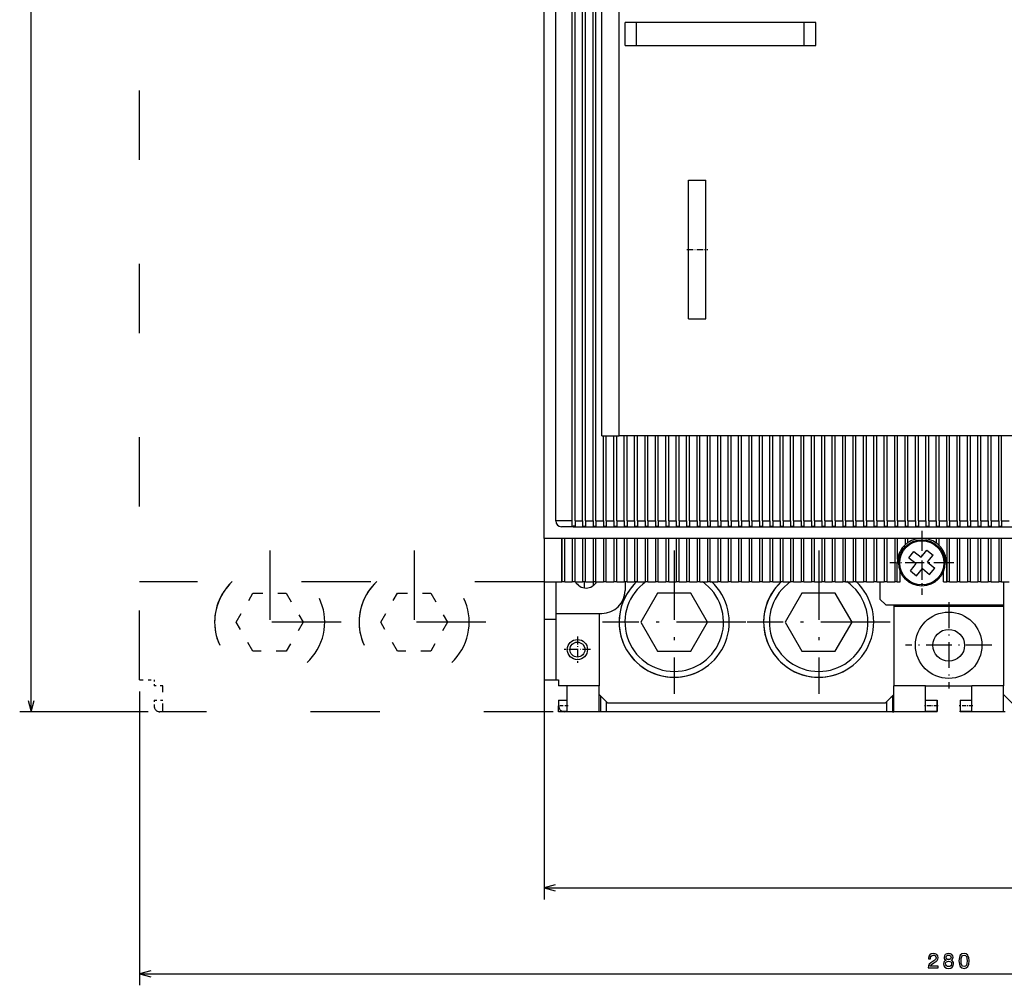
# Model space of a CAD drawing. Extents: x -693 to 1036, y -3 to 827.
# Drawn here: x -691 to -521, y 431 to 598 of the extents above; entities that cross this region are included whole.
import ezdxf

# ---------------------------------------------------------------- set-up
doc = ezdxf.new("R2010")
doc.units = 0
doc.linetypes.add('DASHDOT', pattern=[18.5, 12, -3, 0.5, -3])
doc.linetypes.add('DASHSPACE', pattern=[30, 12, -18])
doc.layers.get('0').update_dxf_attribs({"linetype": 'CONTINUOUS'})

msp = doc.modelspace()

# ---------------------------------------------------------------- linework, layer by layer
at = {"color": 7}
for p, q in [((-689.08, 478.2), (-689.08, 746.2)), ((-600.32, 508.2), (-600.32, 712.7)), ((-598.32, 511.2), (-598.32, 712.2)), ((-595.47, 511.2), (-595.47, 712.2)), ((-594.97, 511.2), (-594.97, 712.2)), ((-593.67, 511.2), (-593.67, 712.2)), ((-593.17, 511.2), (-593.17, 712.2)), ((-591.87, 511.2), (-591.87, 712.2)), ((-591.37, 511.2), (-591.37, 712.2)), ((-590.33, 525.95), (-590.33, 630.95)), ((-587.33, 525.95), (-587.33, 630.95)), ((-555.32, 597.45), (-584.32, 597.45)), ((-584.32, 593.45), (-555.32, 593.45)), ((-575.32, 546.2), (-575.32, 570.2)), ((-572.32, 546.2), (-572.32, 570.2)), ((-403.33, 525.95), (-587.33, 525.95)), ((-595.32, 510.2), (-395.32, 510.2)), ((-392.32, 508.2), (-598.32, 508.2)), ((-600.32, 498.7), (-600.32, 445.71)), ((-541.22, 496.7), (-520.83, 496.7)), ((-670.32, 481.7), (-670.32, 430.86)), ((-541.32, 479.7), (-589.32, 479.7)), ((-668.82, 478.2), (-691.08, 478.2)), ((-541.07, 478.2), (-589.57, 478.2)), ((-600.32, 447.71), (-390.32, 447.71)), ((-670.32, 432.86), (-390.32, 432.86))]:
    msp.add_line(p, q, dxfattribs=at)
at = {"color": 7, "linetype": 'DASHSPACE'}
for p, q in [((-670.32, 483.7), (-670.32, 740.7)), ((-647.82, 506.08), (-647.82, 481.31)), ((-622.82, 506.08), (-622.82, 481.31)), ((-600.32, 500.7), (-670.32, 500.7)), ((-635.44, 493.7), (-660.21, 493.7)), ((-610.44, 493.7), (-635.21, 493.7)), ((-598.78, 478.2), (-666.82, 478.2))]:
    msp.add_line(p, q, dxfattribs=at)
at = {"color": 7, "ltscale": 0.05}
for p, q in [((-584.32, 597.45), (-586.32, 597.45)), ((-553.32, 597.45), (-555.32, 597.45)), ((-586.32, 593.45), (-584.32, 593.45)), ((-555.32, 593.45), (-553.32, 593.45)), ((-595.32, 510.2), (-597.32, 510.2)), ((-598.32, 508.2), (-600.32, 508.2)), ((-600.32, 494.2), (-598.32, 494.2)), ((-600.32, 483.7), (-598.32, 483.7)), ((-689.59, 480.13), (-689.08, 478.2)), ((-689.08, 478.2), (-688.56, 480.13)), ((-534.32, 480.2), (-532.32, 480.2)), ((-534.32, 480.2), (-532.32, 480.2)), ((-532.32, 478.2), (-532.32, 480.2)), ((-528.32, 480.2), (-526.32, 480.2)), ((-528.32, 480.2), (-526.32, 480.2)), ((-534.32, 478.28), (-532.32, 478.28)), ((-528.32, 478.28), (-526.32, 478.28))]:
    msp.add_line(p, q, dxfattribs=at)
at = {"color": 7, "ltscale": 0.1}
for p, q in [((-586.32, 593.45), (-586.32, 597.45)), ((-584.32, 593.45), (-584.32, 597.45)), ((-555.32, 593.45), (-555.32, 597.45)), ((-553.32, 593.45), (-553.32, 597.45)), ((-520.83, 500.7), (-520.83, 496.7)), ((-520.83, 500.7), (-520.83, 496.7))]:
    msp.add_line(p, q, dxfattribs=at)
at = {"color": 7, "ltscale": 0.075}
for p, q in [((-575.32, 570.2), (-572.32, 570.2)), ((-575.32, 546.2), (-572.32, 546.2)), ((-590.33, 525.95), (-587.33, 525.95)), ((-600.32, 500.7), (-597.32, 500.7)), ((-542.22, 500.7), (-542.22, 497.7))]:
    msp.add_line(p, q, dxfattribs=at)
at = {"color": 7, "linetype": 'DASHDOT', "ltscale": 0.089999}
msp.add_line((-575.62, 558.2), (-572.02, 558.2), dxfattribs=at)
at = {"color": 7, "ltscale": 0.36875}
for p, q in [((-590.07, 511.2), (-590.07, 525.95)), ((-589.57, 511.2), (-589.57, 525.95)), ((-588.27, 511.2), (-588.27, 525.95)), ((-587.77, 511.2), (-587.77, 525.95)), ((-586.47, 511.2), (-586.47, 525.95)), ((-585.97, 511.2), (-585.97, 525.95)), ((-584.67, 511.2), (-584.67, 525.95)), ((-584.17, 511.2), (-584.17, 525.95)), ((-582.87, 511.2), (-582.87, 525.95)), ((-582.37, 511.2), (-582.37, 525.95)), ((-581.07, 511.2), (-581.07, 525.95)), ((-580.57, 511.2), (-580.57, 525.95)), ((-579.27, 511.2), (-579.27, 525.95)), ((-578.77, 511.2), (-578.77, 525.95)), ((-577.47, 511.2), (-577.47, 525.95)), ((-576.97, 511.2), (-576.97, 525.95)), ((-575.67, 511.2), (-575.67, 525.95)), ((-575.17, 511.2), (-575.17, 525.95)), ((-573.87, 511.2), (-573.87, 525.95)), ((-573.37, 511.2), (-573.37, 525.95)), ((-572.07, 511.2), (-572.07, 525.95)), ((-571.57, 511.2), (-571.57, 525.95)), ((-570.27, 511.2), (-570.27, 525.95)), ((-569.77, 511.2), (-569.77, 525.95)), ((-568.47, 511.2), (-568.47, 525.95)), ((-567.97, 511.2), (-567.97, 525.95)), ((-566.67, 511.2), (-566.67, 525.95)), ((-566.17, 511.2), (-566.17, 525.95)), ((-564.87, 511.2), (-564.87, 525.95)), ((-564.37, 511.2), (-564.37, 525.95)), ((-563.07, 511.2), (-563.07, 525.95)), ((-562.57, 511.2), (-562.57, 525.95)), ((-561.27, 511.2), (-561.27, 525.95)), ((-560.77, 511.2), (-560.77, 525.95)), ((-559.47, 511.2), (-559.47, 525.95)), ((-558.97, 511.2), (-558.97, 525.95)), ((-557.67, 511.2), (-557.67, 525.95)), ((-557.17, 511.2), (-557.17, 525.95)), ((-555.87, 511.2), (-555.87, 525.95)), ((-555.37, 511.2), (-555.37, 525.95)), ((-554.07, 511.2), (-554.07, 525.95)), ((-553.57, 511.2), (-553.57, 525.95)), ((-552.27, 511.2), (-552.27, 525.95)), ((-551.77, 511.2), (-551.77, 525.95)), ((-550.47, 511.2), (-550.47, 525.95)), ((-549.97, 511.2), (-549.97, 525.95)), ((-548.67, 511.2), (-548.67, 525.95)), ((-548.17, 511.2), (-548.17, 525.95)), ((-546.87, 511.2), (-546.87, 525.95)), ((-546.37, 511.2), (-546.37, 525.95)), ((-545.07, 511.2), (-545.07, 525.95)), ((-544.57, 511.2), (-544.57, 525.95)), ((-543.27, 511.2), (-543.27, 525.95)), ((-542.77, 511.2), (-542.77, 525.95)), ((-541.47, 511.2), (-541.47, 525.95)), ((-540.97, 511.2), (-540.97, 525.95)), ((-539.67, 511.2), (-539.67, 525.95)), ((-539.17, 511.2), (-539.17, 525.95)), ((-537.87, 511.2), (-537.87, 525.95)), ((-537.37, 511.2), (-537.37, 525.95)), ((-536.07, 511.2), (-536.07, 525.95)), ((-535.57, 511.2), (-535.57, 525.95)), ((-534.27, 511.2), (-534.27, 525.95)), ((-533.77, 511.2), (-533.77, 525.95)), ((-532.47, 511.2), (-532.47, 525.95)), ((-531.97, 511.2), (-531.97, 525.95)), ((-530.67, 511.2), (-530.67, 525.95)), ((-530.17, 511.2), (-530.17, 525.95)), ((-528.87, 511.2), (-528.87, 525.95)), ((-528.37, 511.2), (-528.37, 525.95)), ((-527.07, 511.2), (-527.07, 525.95)), ((-526.57, 511.2), (-526.57, 525.95)), ((-525.27, 511.2), (-525.27, 525.95)), ((-524.77, 511.2), (-524.77, 525.95)), ((-523.47, 511.2), (-523.47, 525.95)), ((-522.97, 511.2), (-522.97, 525.95)), ((-521.67, 511.2), (-521.67, 525.95)), ((-521.17, 511.2), (-521.17, 525.95))]:
    msp.add_line(p, q, dxfattribs=at)
at = {"color": 7, "ltscale": 0.071249}
msp.add_line((-595.47, 511.2), (-598.32, 511.2), dxfattribs=at)
at = {"color": 7, "ltscale": 0.021585}
msp.add_line((-595.47, 510.33), (-595.47, 511.2), dxfattribs=at)
at = {"color": 7, "ltscale": 0.032501}
for p, q in [((-594.97, 511.2), (-593.67, 511.2)), ((-585.97, 511.2), (-584.67, 511.2)), ((-576.97, 511.2), (-575.67, 511.2)), ((-567.97, 511.2), (-566.67, 511.2)), ((-558.97, 511.2), (-557.67, 511.2)), ((-549.97, 511.2), (-548.67, 511.2)), ((-540.97, 511.2), (-539.67, 511.2)), ((-531.97, 511.2), (-530.67, 511.2)), ((-522.97, 511.2), (-521.67, 511.2)), ((-594.97, 500.7), (-593.67, 500.7)), ((-585.97, 500.7), (-584.67, 500.7)), ((-576.97, 500.7), (-575.67, 500.7)), ((-567.97, 500.7), (-566.67, 500.7)), ((-558.97, 500.7), (-557.67, 500.7)), ((-549.97, 500.7), (-548.67, 500.7)), ((-540.97, 500.7), (-539.67, 500.7)), ((-522.97, 500.7), (-521.67, 500.7))]:
    msp.add_line(p, q, dxfattribs=at)
at = {"color": 7, "ltscale": 0.021651}
for p, q in [((-594.97, 511.2), (-594.97, 510.33)), ((-593.67, 511.2), (-593.67, 510.33)), ((-593.17, 511.2), (-593.17, 510.33)), ((-591.87, 511.2), (-591.87, 510.33)), ((-591.37, 511.2), (-591.37, 510.33)), ((-590.07, 511.2), (-590.07, 510.33)), ((-589.57, 511.2), (-589.57, 510.33)), ((-588.27, 511.2), (-588.27, 510.33)), ((-587.77, 511.2), (-587.77, 510.33)), ((-586.47, 511.2), (-586.47, 510.33)), ((-585.97, 511.2), (-585.97, 510.33)), ((-584.67, 511.2), (-584.67, 510.33)), ((-584.17, 511.2), (-584.17, 510.33)), ((-582.87, 511.2), (-582.87, 510.33)), ((-582.37, 511.2), (-582.37, 510.33)), ((-581.07, 511.2), (-581.07, 510.33)), ((-580.57, 511.2), (-580.57, 510.33)), ((-579.27, 511.2), (-579.27, 510.33)), ((-578.77, 511.2), (-578.77, 510.33)), ((-577.47, 511.2), (-577.47, 510.33)), ((-576.97, 511.2), (-576.97, 510.33)), ((-575.67, 511.2), (-575.67, 510.33)), ((-575.17, 511.2), (-575.17, 510.33)), ((-573.87, 511.2), (-573.87, 510.33)), ((-573.37, 511.2), (-573.37, 510.33)), ((-572.07, 511.2), (-572.07, 510.33)), ((-571.57, 511.2), (-571.57, 510.33)), ((-570.27, 511.2), (-570.27, 510.33)), ((-569.77, 511.2), (-569.77, 510.33)), ((-568.47, 511.2), (-568.47, 510.33)), ((-567.97, 511.2), (-567.97, 510.33)), ((-566.67, 511.2), (-566.67, 510.33)), ((-566.17, 511.2), (-566.17, 510.33)), ((-564.87, 511.2), (-564.87, 510.33)), ((-564.37, 511.2), (-564.37, 510.33)), ((-563.07, 511.2), (-563.07, 510.33)), ((-562.57, 511.2), (-562.57, 510.33)), ((-561.27, 511.2), (-561.27, 510.33)), ((-560.77, 511.2), (-560.77, 510.33)), ((-559.47, 511.2), (-559.47, 510.33)), ((-558.97, 511.2), (-558.97, 510.33)), ((-557.67, 511.2), (-557.67, 510.33)), ((-557.17, 511.2), (-557.17, 510.33)), ((-555.87, 511.2), (-555.87, 510.33)), ((-555.37, 511.2), (-555.37, 510.33)), ((-554.07, 511.2), (-554.07, 510.33)), ((-553.57, 511.2), (-553.57, 510.33)), ((-552.27, 511.2), (-552.27, 510.33)), ((-551.77, 511.2), (-551.77, 510.33)), ((-550.47, 511.2), (-550.47, 510.33)), ((-549.97, 511.2), (-549.97, 510.33)), ((-548.67, 511.2), (-548.67, 510.33)), ((-548.17, 511.2), (-548.17, 510.33)), ((-546.87, 511.2), (-546.87, 510.33)), ((-546.37, 511.2), (-546.37, 510.33)), ((-545.07, 511.2), (-545.07, 510.33)), ((-544.57, 511.2), (-544.57, 510.33)), ((-543.27, 511.2), (-543.27, 510.33)), ((-542.77, 511.2), (-542.77, 510.33)), ((-541.47, 511.2), (-541.47, 510.33)), ((-540.97, 511.2), (-540.97, 510.33)), ((-539.67, 511.2), (-539.67, 510.33)), ((-539.17, 511.2), (-539.17, 510.33)), ((-537.87, 511.2), (-537.87, 510.33)), ((-537.37, 511.2), (-537.37, 510.33)), ((-536.07, 511.2), (-536.07, 510.33)), ((-535.57, 511.2), (-535.57, 510.33)), ((-534.27, 511.2), (-534.27, 510.33)), ((-533.77, 511.2), (-533.77, 510.33)), ((-532.47, 511.2), (-532.47, 510.33)), ((-531.97, 511.2), (-531.97, 510.33)), ((-530.67, 511.2), (-530.67, 510.33)), ((-530.17, 511.2), (-530.17, 510.33)), ((-528.87, 511.2), (-528.87, 510.33)), ((-528.37, 511.2), (-528.37, 510.33)), ((-527.07, 511.2), (-527.07, 510.33)), ((-526.57, 511.2), (-526.57, 510.33)), ((-525.27, 511.2), (-525.27, 510.33)), ((-524.77, 511.2), (-524.77, 510.33)), ((-523.47, 511.2), (-523.47, 510.33)), ((-522.97, 511.2), (-522.97, 510.33)), ((-521.67, 511.2), (-521.67, 510.33)), ((-521.17, 511.2), (-521.17, 510.33))]:
    msp.add_line(p, q, dxfattribs=at)
at = {"color": 7, "ltscale": 0.0325}
for p, q in [((-593.17, 511.2), (-591.87, 511.2)), ((-591.37, 511.2), (-590.07, 511.2)), ((-589.57, 511.2), (-588.27, 511.2)), ((-587.77, 511.2), (-586.47, 511.2)), ((-584.17, 511.2), (-582.87, 511.2)), ((-582.37, 511.2), (-581.07, 511.2)), ((-580.57, 511.2), (-579.27, 511.2)), ((-578.77, 511.2), (-577.47, 511.2)), ((-575.17, 511.2), (-573.87, 511.2)), ((-573.37, 511.2), (-572.07, 511.2)), ((-571.57, 511.2), (-570.27, 511.2)), ((-569.77, 511.2), (-568.47, 511.2)), ((-566.17, 511.2), (-564.87, 511.2)), ((-564.37, 511.2), (-563.07, 511.2)), ((-562.57, 511.2), (-561.27, 511.2)), ((-560.77, 511.2), (-559.47, 511.2)), ((-557.17, 511.2), (-555.87, 511.2)), ((-555.37, 511.2), (-554.07, 511.2)), ((-553.57, 511.2), (-552.27, 511.2)), ((-551.77, 511.2), (-550.47, 511.2)), ((-548.17, 511.2), (-546.87, 511.2)), ((-546.37, 511.2), (-545.07, 511.2)), ((-544.57, 511.2), (-543.27, 511.2)), ((-542.77, 511.2), (-541.47, 511.2)), ((-539.17, 511.2), (-537.87, 511.2)), ((-537.37, 511.2), (-536.07, 511.2)), ((-535.57, 511.2), (-534.27, 511.2)), ((-533.77, 511.2), (-532.47, 511.2)), ((-530.17, 511.2), (-528.87, 511.2)), ((-528.37, 511.2), (-527.07, 511.2)), ((-526.57, 511.2), (-525.27, 511.2)), ((-524.77, 511.2), (-523.47, 511.2)), ((-521.17, 511.2), (-519.87, 511.2)), ((-596.77, 500.7), (-595.47, 500.7)), ((-593.17, 500.7), (-591.87, 500.7)), ((-591.37, 500.7), (-590.07, 500.7)), ((-589.57, 500.7), (-588.27, 500.7)), ((-587.77, 500.7), (-586.47, 500.7)), ((-584.17, 500.7), (-582.87, 500.7)), ((-582.37, 500.7), (-581.07, 500.7)), ((-580.57, 500.7), (-579.27, 500.7)), ((-578.77, 500.7), (-577.47, 500.7)), ((-575.17, 500.7), (-573.87, 500.7)), ((-573.37, 500.7), (-572.07, 500.7)), ((-571.57, 500.7), (-570.27, 500.7)), ((-569.77, 500.7), (-568.47, 500.7)), ((-566.17, 500.7), (-564.87, 500.7)), ((-564.37, 500.7), (-563.07, 500.7)), ((-562.57, 500.7), (-561.27, 500.7)), ((-560.77, 500.7), (-559.47, 500.7)), ((-557.17, 500.7), (-555.87, 500.7)), ((-555.37, 500.7), (-554.07, 500.7)), ((-553.57, 500.7), (-552.27, 500.7)), ((-551.77, 500.7), (-550.47, 500.7)), ((-548.17, 500.7), (-546.87, 500.7)), ((-546.37, 500.7), (-545.07, 500.7)), ((-544.57, 500.7), (-543.27, 500.7)), ((-542.77, 500.7), (-541.47, 500.7)), ((-530.17, 500.7), (-528.87, 500.7)), ((-528.37, 500.7), (-527.07, 500.7)), ((-526.57, 500.7), (-525.27, 500.7)), ((-524.77, 500.7), (-523.47, 500.7)), ((-521.17, 500.7), (-519.87, 500.7))]:
    msp.add_line(p, q, dxfattribs=at)
at = {"color": 7, "ltscale": 0.003751}
msp.add_line((-595.47, 510.33), (-595.32, 510.33), dxfattribs=at)
at = {"color": 7, "ltscale": 0.003349}
msp.add_line((-595.32, 510.2), (-595.32, 510.33), dxfattribs=at)
at = {"color": 7, "ltscale": 0.008749}
msp.add_line((-594.97, 510.33), (-595.32, 510.33), dxfattribs=at)
at = {"color": 7, "ltscale": 0.0125}
for p, q in [((-593.67, 510.33), (-593.17, 510.33)), ((-591.87, 510.33), (-591.37, 510.33)), ((-590.07, 510.33), (-589.57, 510.33)), ((-588.27, 510.33), (-587.77, 510.33)), ((-586.47, 510.33), (-585.97, 510.33)), ((-584.67, 510.33), (-584.17, 510.33)), ((-582.87, 510.33), (-582.37, 510.33)), ((-581.07, 510.33), (-580.57, 510.33)), ((-579.27, 510.33), (-578.77, 510.33)), ((-577.47, 510.33), (-576.97, 510.33)), ((-575.67, 510.33), (-575.17, 510.33)), ((-573.87, 510.33), (-573.37, 510.33)), ((-572.07, 510.33), (-571.57, 510.33)), ((-570.27, 510.33), (-569.77, 510.33)), ((-568.47, 510.33), (-567.97, 510.33)), ((-566.67, 510.33), (-566.17, 510.33)), ((-564.87, 510.33), (-564.37, 510.33)), ((-563.07, 510.33), (-562.57, 510.33)), ((-561.27, 510.33), (-560.77, 510.33)), ((-559.47, 510.33), (-558.97, 510.33)), ((-557.67, 510.33), (-557.17, 510.33)), ((-555.87, 510.33), (-555.37, 510.33)), ((-554.07, 510.33), (-553.57, 510.33)), ((-552.27, 510.33), (-551.77, 510.33)), ((-550.47, 510.33), (-549.97, 510.33)), ((-548.67, 510.33), (-548.17, 510.33)), ((-546.87, 510.33), (-546.37, 510.33)), ((-545.07, 510.33), (-544.57, 510.33)), ((-543.27, 510.33), (-542.77, 510.33)), ((-541.47, 510.33), (-540.97, 510.33)), ((-539.67, 510.33), (-539.17, 510.33)), ((-537.87, 510.33), (-537.37, 510.33)), ((-536.07, 510.33), (-535.57, 510.33)), ((-534.27, 510.33), (-533.77, 510.33)), ((-532.47, 510.33), (-531.97, 510.33)), ((-530.67, 510.33), (-530.17, 510.33)), ((-528.87, 510.33), (-528.37, 510.33)), ((-527.07, 510.33), (-526.57, 510.33)), ((-525.27, 510.33), (-524.77, 510.33)), ((-523.47, 510.33), (-522.97, 510.33)), ((-521.67, 510.33), (-521.17, 510.33)), ((-539.22, 503.95), (-538.72, 503.95)), ((-530.72, 503.95), (-531.22, 503.95)), ((-596.77, 500.7), (-597.27, 500.7)), ((-594.97, 500.7), (-595.47, 500.7)), ((-593.17, 500.7), (-593.67, 500.7)), ((-591.37, 500.7), (-591.87, 500.7)), ((-589.57, 500.7), (-590.07, 500.7)), ((-587.77, 500.7), (-588.27, 500.7)), ((-585.97, 500.7), (-586.47, 500.7)), ((-584.17, 500.7), (-584.67, 500.7)), ((-582.37, 500.7), (-582.87, 500.7)), ((-580.57, 500.7), (-581.07, 500.7)), ((-578.77, 500.7), (-579.27, 500.7)), ((-576.97, 500.7), (-577.47, 500.7)), ((-575.17, 500.7), (-575.67, 500.7)), ((-573.37, 500.7), (-573.87, 500.7)), ((-571.57, 500.7), (-572.07, 500.7)), ((-569.77, 500.7), (-570.27, 500.7)), ((-567.97, 500.7), (-568.47, 500.7)), ((-566.17, 500.7), (-566.67, 500.7)), ((-564.37, 500.7), (-564.87, 500.7)), ((-562.57, 500.7), (-563.07, 500.7)), ((-560.77, 500.7), (-561.27, 500.7)), ((-558.97, 500.7), (-559.47, 500.7)), ((-557.17, 500.7), (-557.67, 500.7)), ((-555.37, 500.7), (-555.87, 500.7)), ((-553.57, 500.7), (-554.07, 500.7)), ((-551.77, 500.7), (-552.27, 500.7)), ((-549.97, 500.7), (-550.47, 500.7)), ((-548.17, 500.7), (-548.67, 500.7)), ((-546.37, 500.7), (-546.87, 500.7)), ((-544.57, 500.7), (-545.07, 500.7)), ((-542.77, 500.7), (-543.27, 500.7)), ((-540.97, 500.7), (-541.47, 500.7)), ((-539.22, 500.7), (-538.72, 500.7)), ((-531.22, 500.7), (-530.72, 500.7)), ((-530.17, 500.7), (-530.67, 500.7)), ((-528.37, 500.7), (-528.87, 500.7)), ((-526.57, 500.7), (-527.07, 500.7)), ((-524.77, 500.7), (-525.27, 500.7)), ((-522.97, 500.7), (-523.47, 500.7)), ((-521.17, 500.7), (-521.67, 500.7)), ((-590.83, 495.2), (-590.33, 495.2)), ((-598.32, 483.7), (-597.82, 483.7))]:
    msp.add_line(p, q, dxfattribs=at)
at = {"color": 7, "linetype": 'DASHDOT', "ltscale": 0.27625}
for p, q in [((-534.97, 509.47), (-534.97, 498.42)), ((-529.45, 503.95), (-540.5, 503.95))]:
    msp.add_line(p, q, dxfattribs=at)
at = {"color": 7, "ltscale": 0.1875}
for p, q in [((-600.32, 508.2), (-600.32, 500.7)), ((-597.32, 508.2), (-597.32, 500.7)), ((-597.27, 508.2), (-597.27, 500.7)), ((-596.77, 500.7), (-596.77, 508.2)), ((-595.47, 508.2), (-595.47, 500.7)), ((-594.97, 500.7), (-594.97, 508.2)), ((-593.67, 508.2), (-593.67, 500.7)), ((-593.17, 500.7), (-593.17, 508.2)), ((-591.87, 508.2), (-591.87, 500.7)), ((-591.37, 500.7), (-591.37, 508.2)), ((-590.07, 508.2), (-590.07, 500.7)), ((-589.57, 500.7), (-589.57, 508.2)), ((-588.27, 508.2), (-588.27, 500.7)), ((-587.77, 500.7), (-587.77, 508.2)), ((-586.47, 508.2), (-586.47, 500.7)), ((-585.97, 500.7), (-585.97, 508.2)), ((-584.67, 508.2), (-584.67, 500.7)), ((-584.17, 500.7), (-584.17, 508.2)), ((-582.87, 508.2), (-582.87, 500.7)), ((-582.37, 500.7), (-582.37, 508.2)), ((-581.07, 508.2), (-581.07, 500.7)), ((-580.57, 500.7), (-580.57, 508.2)), ((-579.27, 508.2), (-579.27, 500.7)), ((-578.77, 500.7), (-578.77, 508.2)), ((-577.47, 508.2), (-577.47, 500.7)), ((-576.97, 500.7), (-576.97, 508.2)), ((-575.67, 508.2), (-575.67, 500.7)), ((-575.17, 500.7), (-575.17, 508.2)), ((-573.87, 508.2), (-573.87, 500.7)), ((-573.37, 500.7), (-573.37, 508.2)), ((-572.07, 508.2), (-572.07, 500.7)), ((-571.57, 500.7), (-571.57, 508.2)), ((-570.27, 508.2), (-570.27, 500.7)), ((-569.77, 500.7), (-569.77, 508.2)), ((-568.47, 508.2), (-568.47, 500.7)), ((-567.97, 500.7), (-567.97, 508.2)), ((-566.67, 508.2), (-566.67, 500.7)), ((-566.17, 500.7), (-566.17, 508.2)), ((-564.87, 508.2), (-564.87, 500.7)), ((-564.37, 500.7), (-564.37, 508.2)), ((-563.07, 508.2), (-563.07, 500.7)), ((-562.57, 500.7), (-562.57, 508.2)), ((-561.27, 508.2), (-561.27, 500.7)), ((-560.77, 500.7), (-560.77, 508.2)), ((-559.47, 508.2), (-559.47, 500.7)), ((-558.97, 500.7), (-558.97, 508.2)), ((-557.67, 508.2), (-557.67, 500.7)), ((-557.17, 500.7), (-557.17, 508.2)), ((-555.87, 508.2), (-555.87, 500.7)), ((-555.37, 500.7), (-555.37, 508.2)), ((-554.07, 508.2), (-554.07, 500.7)), ((-553.57, 500.7), (-553.57, 508.2)), ((-552.27, 508.2), (-552.27, 500.7)), ((-551.77, 500.7), (-551.77, 508.2)), ((-550.47, 508.2), (-550.47, 500.7)), ((-549.97, 500.7), (-549.97, 508.2)), ((-548.67, 508.2), (-548.67, 500.7)), ((-548.17, 500.7), (-548.17, 508.2)), ((-546.87, 508.2), (-546.87, 500.7)), ((-546.37, 500.7), (-546.37, 508.2)), ((-545.07, 508.2), (-545.07, 500.7)), ((-544.57, 500.7), (-544.57, 508.2)), ((-543.27, 508.2), (-543.27, 500.7)), ((-542.77, 500.7), (-542.77, 508.2)), ((-541.47, 508.2), (-541.47, 500.7)), ((-540.97, 500.7), (-540.97, 508.2)), ((-539.67, 508.2), (-539.67, 500.7)), ((-530.67, 508.2), (-530.67, 500.7)), ((-530.17, 500.7), (-530.17, 508.2)), ((-528.87, 508.2), (-528.87, 500.7)), ((-528.37, 500.7), (-528.37, 508.2)), ((-527.07, 508.2), (-527.07, 500.7)), ((-526.57, 500.7), (-526.57, 508.2)), ((-525.27, 508.2), (-525.27, 500.7)), ((-524.77, 500.7), (-524.77, 508.2)), ((-523.47, 508.2), (-523.47, 500.7)), ((-522.97, 500.7), (-522.97, 508.2)), ((-521.67, 508.2), (-521.67, 500.7)), ((-521.17, 500.7), (-521.17, 508.2)), ((-598.32, 495.2), (-590.83, 495.2)), ((-532.32, 478.2), (-539.83, 478.2)), ((-520.83, 478.2), (-528.32, 478.2))]:
    msp.add_line(p, q, dxfattribs=at)
at = {"color": 7, "ltscale": 0.09}
msp.add_line((-539.17, 504.6), (-539.17, 508.2), dxfattribs=at)
at = {"color": 7, "ltscale": 0.028579}
msp.add_line((-537.87, 508.2), (-537.87, 507.05), dxfattribs=at)
at = {"color": 7, "ltscale": 0.018563}
msp.add_line((-537.37, 507.45), (-537.37, 508.2), dxfattribs=at)
at = {"color": 7, "ltscale": 0.00362}
msp.add_line((-536.07, 508.2), (-536.07, 508.05), dxfattribs=at)
at = {"color": 7, "ltscale": 0.001064}
msp.add_line((-535.57, 508.15), (-535.57, 508.2), dxfattribs=at)
at = {"color": 7, "linetype": 'DASHDOT', "ltscale": 0.260001}
msp.add_line((-534.97, 509.15), (-534.97, 498.75), dxfattribs=at)
at = {"color": 7, "ltscale": 0.001451}
msp.add_line((-534.27, 508.2), (-534.27, 508.14), dxfattribs=at)
at = {"color": 7, "ltscale": 0.004324}
msp.add_line((-533.77, 508.02), (-533.77, 508.2), dxfattribs=at)
at = {"color": 7, "ltscale": 0.020327}
msp.add_line((-532.47, 508.2), (-532.47, 507.38), dxfattribs=at)
at = {"color": 7, "ltscale": 0.03099}
msp.add_line((-531.97, 506.96), (-531.97, 508.2), dxfattribs=at)
at = {"color": 7, "linetype": 'DASHDOT'}
for p, q in [((-577.82, 506.08), (-577.82, 481.31)), ((-577.82, 506.08), (-577.82, 481.31)), ((-552.82, 506.08), (-552.82, 481.31)), ((-552.82, 506.08), (-552.82, 481.31)), ((-565.44, 493.7), (-590.21, 493.7)), ((-565.44, 493.7), (-590.21, 493.7)), ((-540.44, 493.7), (-565.21, 493.7)), ((-540.44, 493.7), (-565.21, 493.7))]:
    msp.add_line(p, q, dxfattribs=at)
at = {"color": 7, "ltscale": 0.04}
for p, q in [((-535.08, 504.93), (-534.08, 506.18)), ((-537.21, 504.84), (-535.96, 503.84)), ((-536.33, 505.93), (-535.08, 504.93)), ((-535.87, 501.71), (-534.87, 502.96)), ((-534.87, 502.96), (-533.62, 501.96)), ((-533.99, 504.05), (-532.74, 503.05))]:
    msp.add_line(p, q, dxfattribs=at)
at = {"color": 7, "ltscale": 0.034999}
for p, q in [((-534.08, 506.18), (-532.99, 505.3)), ((-536.96, 502.59), (-535.87, 501.71))]:
    msp.add_line(p, q, dxfattribs=at)
at = {"color": 7, "ltscale": 0.035001}
msp.add_line((-537.21, 504.84), (-536.33, 505.93), dxfattribs=at)
at = {"color": 7, "ltscale": 0.014534}
msp.add_line((-533.99, 504.05), (-533.63, 504.51), dxfattribs=at)
at = {"color": 7, "ltscale": 0.025466}
for p, q in [((-533.63, 504.51), (-532.99, 505.3)), ((-536.96, 502.59), (-536.32, 503.39))]:
    msp.add_line(p, q, dxfattribs=at)
at = {"color": 7, "linetype": 'DASHDOT', "ltscale": 0.259999}
msp.add_line((-529.77, 503.95), (-540.17, 503.95), dxfattribs=at)
at = {"color": 7, "ltscale": 0.08125}
for p, q in [((-539.22, 500.7), (-539.22, 503.95)), ((-530.72, 503.95), (-530.72, 500.7))]:
    msp.add_line(p, q, dxfattribs=at)
at = {"color": 7, "ltscale": 0.014533}
msp.add_line((-536.32, 503.39), (-535.96, 503.84), dxfattribs=at)
at = {"color": 7, "ltscale": 0.035}
msp.add_line((-533.62, 501.96), (-532.74, 503.05), dxfattribs=at)
at = {"color": 7, "ltscale": 0.046452}
for p, q in [((-538.72, 500.7), (-538.72, 502.55)), ((-531.22, 500.7), (-531.22, 502.55))]:
    msp.add_line(p, q, dxfattribs=at)
at = {"color": 7, "ltscale": 0.1625}
msp.add_line((-600.32, 500.7), (-600.32, 494.2), dxfattribs=at)
at = {"color": 7, "ltscale": 0.1375}
for p, q in [((-598.32, 500.7), (-598.32, 495.2)), ((-590.83, 482.7), (-596.32, 482.7)), ((-534.32, 482.7), (-539.83, 482.7)), ((-520.83, 482.7), (-526.32, 482.7))]:
    msp.add_line(p, q, dxfattribs=at)
at = {"color": 7, "ltscale": 0.00125}
msp.add_line((-597.32, 500.7), (-597.27, 500.7), dxfattribs=at)
at = {"color": 7, "ltscale": 0.027126}
msp.add_line((-593.32, 499.61), (-593.32, 500.7), dxfattribs=at)
at = {"color": 7, "ltscale": 0.017186}
msp.add_line((-591.82, 500.7), (-591.82, 500.01), dxfattribs=at)
at = {"color": 7, "ltscale": 0.0375}
for p, q in [((-586.32, 500.7), (-586.32, 499.2)), ((-596.32, 482.7), (-597.82, 482.7)), ((-597.82, 480.2), (-596.32, 480.2)), ((-597.82, 480.2), (-596.32, 480.2))]:
    msp.add_line(p, q, dxfattribs=at)
at = {"color": 7, "ltscale": 0.011249}
msp.add_line((-539.22, 500.7), (-539.67, 500.7), dxfattribs=at)
at = {"color": 7, "ltscale": 0.001251}
msp.add_line((-530.72, 500.7), (-530.67, 500.7), dxfattribs=at)
at = {"color": 7, "linetype": 'DASHSPACE', "ltscale": 0.144338}
for p, q in [((-653.6, 493.7), (-650.71, 498.7)), ((-628.6, 493.7), (-625.71, 498.7)), ((-650.71, 488.7), (-653.6, 493.7)), ((-625.71, 488.7), (-628.6, 493.7))]:
    msp.add_line(p, q, dxfattribs=at)
at = {"color": 7, "linetype": 'DASHSPACE', "ltscale": 0.144337}
for p, q in [((-650.71, 498.7), (-644.94, 498.7)), ((-644.94, 498.7), (-642.05, 493.7)), ((-625.71, 498.7), (-619.94, 498.7)), ((-619.94, 498.7), (-617.05, 493.7)), ((-642.05, 493.7), (-644.94, 488.7)), ((-617.05, 493.7), (-619.94, 488.7)), ((-644.94, 488.7), (-650.71, 488.7)), ((-619.94, 488.7), (-625.71, 488.7))]:
    msp.add_line(p, q, dxfattribs=at)
at = {"color": 7, "ltscale": 0.144337}
for p, q in [((-580.71, 498.7), (-583.6, 493.7)), ((-574.94, 498.7), (-580.71, 498.7)), ((-555.71, 498.7), (-558.6, 493.7)), ((-549.94, 498.7), (-555.71, 498.7)), ((-583.6, 493.7), (-580.71, 488.7)), ((-558.6, 493.7), (-555.71, 488.7)), ((-580.71, 488.7), (-574.94, 488.7)), ((-555.71, 488.7), (-549.94, 488.7))]:
    msp.add_line(p, q, dxfattribs=at)
at = {"color": 7, "ltscale": 0.144338}
for p, q in [((-572.05, 493.7), (-574.94, 498.7)), ((-547.05, 493.7), (-549.94, 498.7)), ((-574.94, 488.7), (-572.05, 493.7)), ((-549.94, 488.7), (-547.05, 493.7))]:
    msp.add_line(p, q, dxfattribs=at)
at = {"color": 7, "ltscale": 0.035355}
msp.add_line((-541.22, 496.7), (-542.22, 497.7), dxfattribs=at)
at = {"color": 7, "ltscale": 0.00625}
for p, q in [((-539.83, 496.7), (-539.83, 496.45)), ((-520.83, 496.7), (-520.83, 496.45))]:
    msp.add_line(p, q, dxfattribs=at)
at = {"color": 7, "ltscale": 0.34375}
for p, q in [((-539.83, 496.45), (-539.83, 482.7)), ((-520.83, 496.45), (-520.83, 482.7))]:
    msp.add_line(p, q, dxfattribs=at)
at = {"color": 7, "ltscale": 0.475}
msp.add_line((-539.83, 496.45), (-520.83, 496.45), dxfattribs=at)
at = {"color": 7, "linetype": 'DASHDOT', "ltscale": 0.37375}
msp.add_line((-530.32, 497.17), (-530.32, 482.22), dxfattribs=at)
at = {"color": 7, "ltscale": 0.2625}
msp.add_line((-600.32, 494.2), (-600.32, 483.7), dxfattribs=at)
at = {"color": 7, "ltscale": 0.2875}
msp.add_line((-598.32, 495.2), (-598.32, 483.7), dxfattribs=at)
at = {"color": 7, "ltscale": 0.3125}
msp.add_line((-590.83, 495.2), (-590.83, 482.7), dxfattribs=at)
at = {"color": 7, "linetype": 'DASHDOT', "ltscale": 0.11375}
msp.add_line((-594.57, 491.22), (-594.57, 486.67), dxfattribs=at)
at = {"color": 7, "linetype": 'DASHDOT', "ltscale": 0.373749}
msp.add_line((-522.85, 489.7), (-537.8, 489.7), dxfattribs=at)
at = {"color": 7, "linetype": 'DASHDOT', "ltscale": 0.113751}
msp.add_line((-592.3, 488.95), (-596.85, 488.95), dxfattribs=at)
at = {"color": 7, "linetype": 'DASHSPACE', "ltscale": 0.05}
msp.add_line((-670.32, 483.7), (-668.32, 483.7), dxfattribs=at)
at = {"color": 7, "linetype": 'DASHSPACE', "ltscale": 0.025}
for p, q in [((-667.82, 483.7), (-667.82, 482.7)), ((-667.82, 480.2), (-667.82, 479.2))]:
    msp.add_line(p, q, dxfattribs=at)
at = {"color": 7, "linetype": 'DASHSPACE', "ltscale": 0.0375}
for p, q in [((-666.32, 482.7), (-667.82, 482.7)), ((-667.82, 480.2), (-666.32, 480.2))]:
    msp.add_line(p, q, dxfattribs=at)
at = {"color": 7, "linetype": 'DASHSPACE', "ltscale": 0.110479}
msp.add_line((-666.32, 478.28), (-666.32, 482.7), dxfattribs=at)
at = {"color": 7, "ltscale": 0.025}
for p, q in [((-597.82, 483.7), (-597.82, 482.7)), ((-597.82, 480.2), (-597.82, 479.2)), ((-589.57, 478.2), (-590.57, 478.2)), ((-540.07, 478.2), (-541.07, 478.2))]:
    msp.add_line(p, q, dxfattribs=at)
at = {"color": 7, "ltscale": 0.110479}
for p, q in [((-596.32, 478.28), (-596.32, 482.7)), ((-534.32, 478.28), (-534.32, 482.7)), ((-526.32, 478.28), (-526.32, 482.7))]:
    msp.add_line(p, q, dxfattribs=at)
at = {"color": 7, "ltscale": 0.1125}
for p, q in [((-590.83, 478.2), (-590.83, 482.7)), ((-539.83, 478.2), (-539.83, 482.7)), ((-520.83, 478.2), (-520.83, 482.7))]:
    msp.add_line(p, q, dxfattribs=at)
at = {"color": 7, "ltscale": 0.0625}
for p, q in [((-534.32, 480.2), (-534.32, 482.7)), ((-590.57, 480.7), (-590.57, 478.2)), ((-540.07, 480.7), (-540.07, 478.2))]:
    msp.add_line(p, q, dxfattribs=at)
at = {"color": 7, "ltscale": 0.2}
msp.add_line((-534.32, 482.7), (-526.32, 482.7), dxfattribs=at)
at = {"color": 7, "ltscale": 0.053033}
for p, q in [((-590.83, 481.2), (-589.32, 479.7)), ((-541.32, 479.7), (-539.83, 481.2)), ((-520.83, 481.2), (-519.32, 479.7))]:
    msp.add_line(p, q, dxfattribs=at)
at = {"color": 7, "ltscale": 0.006249}
msp.add_line((-590.57, 480.95), (-590.57, 480.7), dxfattribs=at)
at = {"color": 7, "ltscale": 0.00623}
msp.add_line((-590.33, 480.7), (-590.57, 480.7), dxfattribs=at)
at = {"color": 7, "ltscale": 0.006232}
msp.add_line((-540.07, 480.7), (-540.32, 480.7), dxfattribs=at)
at = {"color": 7, "ltscale": 0.006251}
msp.add_line((-540.07, 480.7), (-540.07, 480.95), dxfattribs=at)
at = {"color": 7, "linetype": 'DASHDOT', "ltscale": 0.045015}
msp.add_line((-596.17, 479.2), (-597.98, 479.2), dxfattribs=at)
at = {"color": 7, "ltscale": 0.024769}
msp.add_line((-597.82, 478.2), (-597.82, 479.19), dxfattribs=at)
at = {"color": 7, "ltscale": 0.043751}
msp.add_line((-589.57, 479.95), (-589.57, 478.2), dxfattribs=at)
at = {"color": 7, "ltscale": 0.043752}
msp.add_line((-541.07, 479.95), (-541.07, 478.2), dxfattribs=at)
at = {"color": 7, "linetype": 'DASHDOT', "ltscale": 0.060016}
for p, q in [((-532.12, 479.2), (-534.53, 479.2)), ((-526.12, 479.2), (-528.53, 479.2))]:
    msp.add_line(p, q, dxfattribs=at)
at = {"color": 7, "ltscale": 0.047979}
for p, q in [((-532.32, 480.2), (-532.32, 478.28)), ((-528.32, 480.2), (-528.32, 478.28))]:
    msp.add_line(p, q, dxfattribs=at)
at = {"color": 7, "ltscale": 0.024762}
msp.add_line((-596.83, 478.2), (-597.82, 478.2), dxfattribs=at)
at = {"color": 7, "ltscale": 0.022348}
msp.add_line((-597.22, 478.28), (-596.32, 478.28), dxfattribs=at)
at = {"color": 7, "ltscale": 0.15}
msp.add_line((-590.83, 478.2), (-596.82, 478.2), dxfattribs=at)
at = {"color": 7, "ltscale": 0.006252}
for p, q in [((-590.57, 478.2), (-590.83, 478.2)), ((-520.57, 478.2), (-520.83, 478.2))]:
    msp.add_line(p, q, dxfattribs=at)
at = {"color": 7, "ltscale": 0.006248}
msp.add_line((-540.07, 478.2), (-539.83, 478.2), dxfattribs=at)
at = {"color": 7, "ltscale": 0.002021}
for p, q in [((-532.32, 478.2), (-532.32, 478.28)), ((-528.32, 478.2), (-528.32, 478.28))]:
    msp.add_line(p, q, dxfattribs=at)
at = {"color": 7, "ltscale": 0.049999}
for p, q in [((-598.39, 448.23), (-600.32, 447.71)), ((-600.32, 447.71), (-598.39, 447.2)), ((-668.39, 433.38), (-670.32, 432.86)), ((-670.32, 432.86), (-668.39, 432.34))]:
    msp.add_line(p, q, dxfattribs=at)
at = {"color": 7}
for points in [[(-533.88, 433.86), (-532.17, 433.86), (-532.17, 434.17), (-533.52, 434.17), (-533.45, 434.34), (-533.32, 434.48), (-532.92, 434.74), (-532.71, 434.85), (-532.47, 435), (-532.3, 435.18), (-532.2, 435.39), (-532.17, 435.63), (-532.23, 435.94), (-532.4, 436.17), (-532.66, 436.33), (-532.99, 436.38), (-533.34, 436.32), (-533.6, 436.15), (-533.77, 435.88), (-533.83, 435.52), (-533.83, 435.47), (-533.5, 435.47), (-533.5, 435.5), (-533.47, 435.75), (-533.37, 435.93), (-533.21, 436.04), (-533.01, 436.08), (-532.8, 436.05), (-532.65, 435.95), (-532.54, 435.81), (-532.51, 435.64), (-532.53, 435.47), (-532.6, 435.33), (-532.72, 435.21), (-532.88, 435.1), (-533.09, 434.99), (-533.44, 434.76), (-533.69, 434.52), (-533.84, 434.24), (-533.88, 433.87)], [(-530.78, 435.21), (-530.97, 435.11), (-531.09, 434.97), (-531.17, 434.79), (-531.2, 434.58), (-531.14, 434.26), (-530.97, 434.01), (-530.7, 433.85), (-530.34, 433.79), (-529.97, 433.85), (-529.7, 434.01), (-529.54, 434.26), (-529.48, 434.58), (-529.5, 434.79), (-529.58, 434.97), (-529.71, 435.11), (-529.89, 435.21), (-529.75, 435.3), (-529.65, 435.41), (-529.58, 435.56), (-529.56, 435.74), (-529.62, 435.99), (-529.77, 436.2), (-530.02, 436.33), (-530.34, 436.38), (-530.66, 436.33), (-530.91, 436.2), (-531.06, 435.99), (-531.11, 435.74), (-531.1, 435.56), (-531.04, 435.41)], [(-528.54, 435.08), (-528.48, 434.52), (-528.31, 434.11), (-528.04, 433.87), (-527.67, 433.79), (-527.3, 433.87), (-527.03, 434.11), (-526.86, 434.52), (-526.8, 435.08), (-526.86, 435.65), (-526.93, 435.87), (-527.03, 436.05), (-527.3, 436.3), (-527.67, 436.38), (-528.04, 436.3), (-528.31, 436.05), (-528.48, 435.65)], [(-530.85, 434.59), (-530.82, 434.78), (-530.72, 434.92), (-530.55, 435.01), (-530.34, 435.05), (-530.12, 435.01), (-529.96, 434.92), (-529.86, 434.78), (-529.82, 434.59), (-529.86, 434.38), (-529.96, 434.23), (-530.12, 434.12), (-530.34, 434.09), (-530.55, 434.12), (-530.72, 434.23), (-530.82, 434.38)], [(-530.77, 435.71), (-530.74, 435.86), (-530.66, 435.99), (-530.52, 436.06), (-530.34, 436.09), (-530.16, 436.06), (-530.02, 435.99), (-529.93, 435.86), (-529.9, 435.71), (-529.93, 435.54), (-530.02, 435.42), (-530.16, 435.34), (-530.34, 435.31), (-530.52, 435.34), (-530.66, 435.42), (-530.74, 435.54)], [(-528.19, 435.08), (-528.16, 435.52), (-528.07, 435.83), (-527.91, 436.02), (-527.67, 436.08), (-527.43, 436.02), (-527.27, 435.83), (-527.18, 435.52), (-527.15, 435.08), (-527.18, 434.64), (-527.27, 434.33), (-527.43, 434.15), (-527.67, 434.09), (-527.91, 434.15), (-528.07, 434.33), (-528.16, 434.64)]]:
    msp.add_lwpolyline(points, close=True, dxfattribs=at)
for centre, radius in [((-534.97, 503.95), 4), ((-534.97, 503.95), 3.81), ((-530.32, 489.7), 5.75), ((-530.32, 489.7), 2.75), ((-594.57, 488.95), 1.75), ((-594.57, 488.95), 1.3)]:
    msp.add_circle(centre, radius, dxfattribs=at)
for centre, radius, start, end in [((-597.32, 511.2), 1, 180, 270), ((-534.97, 503.95), 4.25, 105.0003, 124.3819), ((-534.97, 503.95), 4.25, 98.1159, 105.0003), ((-534.97, 503.95), 4.25, 90.1648, 98.1159), ((-534.97, 503.95), 4.25, 80.5199, 89.8352), ((-534.97, 503.95), 4.25, 73.5993, 80.5199), ((-534.97, 503.95), 4.25, 53.9681, 73.5993), ((-534.97, 503.95), 4.25, 133.0278, 171.2026), ((-534.97, 503.95), 4.25, 124.3819, 133.0278), ((-534.97, 503.95), 4.25, 45.0991, 53.9681), ((-534.97, 503.95), 4.25, 360, 405.0991), ((-534.97, 503.95), 4.25, 171.2026, 180), ((-593.07, 501.7), 2.1, 208.4371, 331.5629), ((-577.82, 493.7), 9.53, 132.7016, 407.2984), ((-577.82, 493.7), 9.53, 132.7016, 298.6479), ((-577.82, 493.7), 8.53, 124.8049, 415.1951), ((-552.82, 493.7), 9.53, 132.7016, 407.2984), ((-552.82, 493.7), 9.53, 132.7016, 298.6479), ((-552.82, 493.7), 8.53, 124.8049, 415.1951), ((-590.33, 499.2), 4, 270, 360), ((-596.82, 479.2), 1, 180, 270)]:
    msp.add_arc(centre, radius, start, end, dxfattribs=at)
at = {"color": 7, "linetype": 'DASHSPACE'}
for centre, radius, start, end in [((-647.82, 493.7), 9.53, 132.702, 407.2982), ((-647.82, 493.7), 9.53, 132.7018, 241.3521), ((-622.82, 493.7), 9.53, 132.7022, 407.2982), ((-622.82, 493.7), 9.53, 132.7018, 241.3521), ((-666.82, 479.2), 1, 180, 270)]:
    msp.add_arc(centre, radius, start, end, dxfattribs=at)

doc.saveas('drawing.dxf')
